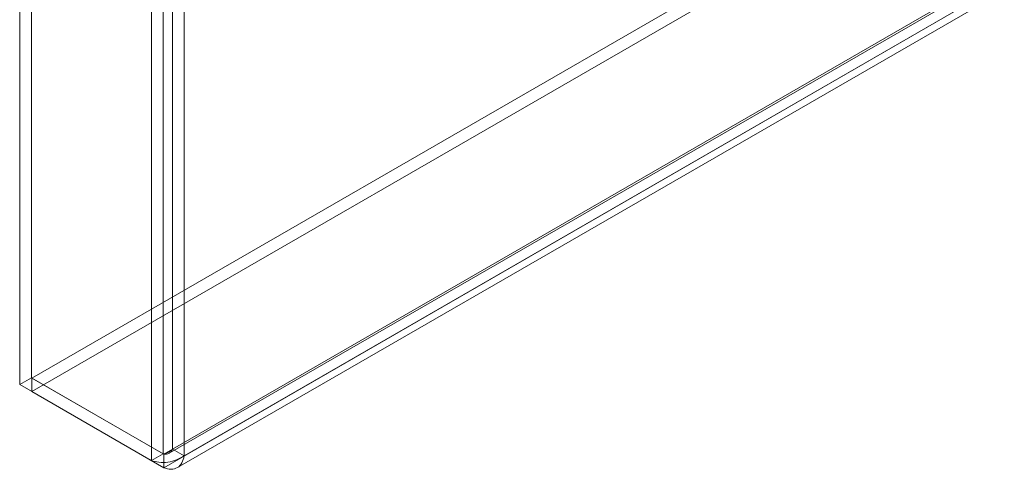
# Model space of a CAD drawing. Units: millimetres. Extents: x 63 to 2528, y 73 to 2327.
# Drawn here: x 1698 to 1810, y 794 to 845 of the extents above; entities that cross this region are included whole.
import ezdxf

# ---------------------------------------------------------------- set-up
doc = ezdxf.new("R2010")
doc.units = ezdxf.units.MM
doc.header["$LTSCALE"] = 2

msp = doc.modelspace()

# ---------------------------------------------------------------- linework, layer by layer
at = {"color": 7, "linetype": 'Continuous', "lineweight": 18}
for p, q in [((1698.2, 1101.81), (1698.2, 803.92)), ((1699.52, 1102.58), (1699.52, 804.68)), ((1713.13, 795.3), (1713.13, 1093.19)), ((1714.46, 796.06), (1714.46, 1093.95)), ((1715.52, 1093.41), (1715.52, 796.6)), ((1716.84, 1092.65), (1716.84, 795.84)), ((1699.58, 804.65), (1869.16, 902.54)), ((1699.58, 803.12), (1869.16, 901.01)), ((1884.1, 893.92), (1714.52, 796.02)), ((1715.13, 796.12), (1884.24, 893.75)), ((1715.52, 796.6), (1884.16, 893.96)), ((1716.84, 795.84), (1885.49, 893.19)), ((1884.1, 892.39), (1714.52, 794.49)), ((1716.07, 794.5), (1885.18, 892.13)), ((1699.52, 804.68), (1698.2, 803.92)), ((1713.13, 795.3), (1698.2, 803.92)), ((1714.46, 796.06), (1699.52, 804.68)), ((1699.58, 804.65), (1699.58, 803.12)), ((1699.58, 804.65), (1714.52, 796.02)), ((1699.58, 803.12), (1714.52, 794.49)), ((1714.46, 796.06), (1713.13, 795.3)), ((1714.52, 796.02), (1714.52, 794.49)), ((1716.84, 795.84), (1715.52, 796.6))]:
    msp.add_line(p, q, dxfattribs=at)
for points in [[(1714.46, 796.06), (1714.54, 796.07), (1714.69, 796.09), (1714.99, 796.19), (1715.29, 796.36), (1715.44, 796.52), (1715.52, 796.6)], [(1715.52, 796.6), (1715.47, 796.5), (1715.38, 796.31), (1715.14, 796.11), (1714.85, 796), (1714.63, 796.02), (1714.52, 796.02)], [(1713.13, 795.3), (1713.4, 795.22), (1713.95, 795.06), (1714.99, 795.09), (1716.03, 795.33), (1716.57, 795.67), (1716.84, 795.84)], [(1716.84, 795.84), (1716.78, 795.55), (1716.64, 794.97), (1716.1, 794.45), (1715.37, 794.24), (1714.8, 794.41), (1714.52, 794.49)]]:
    msp.add_open_spline(points, degree=3, dxfattribs=at)

doc.saveas('drawing.dxf')
